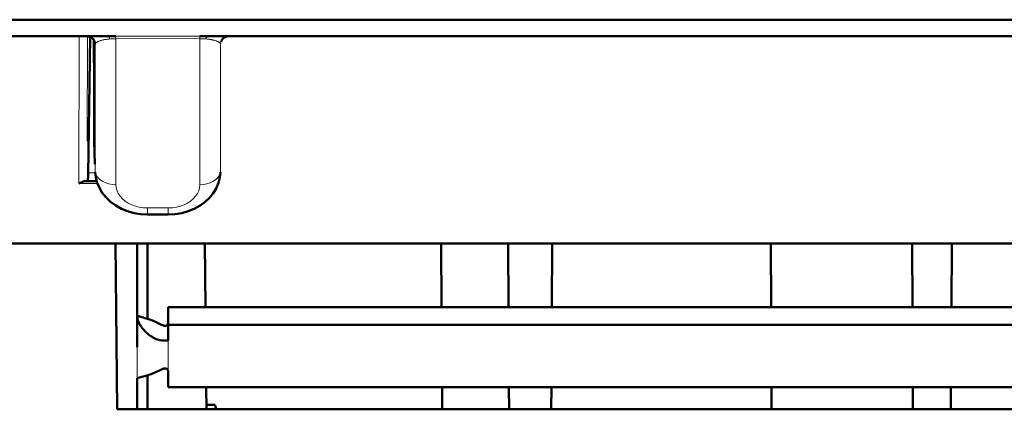
# Model space of a CAD drawing. Units: centimetres. Extents: x -56 to 55, y -40 to 39.
# Drawn here: x -27 to -22, y 32 to 34 of the extents above; entities that cross this region are included whole.
import ezdxf

# ---------------------------------------------------------------- set-up
doc = ezdxf.new("R2010")
doc.units = ezdxf.units.CM
doc.header["$MEASUREMENT"] = 0
doc.layers.add('Livello 1', color=7, linetype='Continuous')

msp = doc.modelspace()

# ---------------------------------------------------------------- linework, layer by layer
at = {"layer": 'Livello 1', "color": 250, "lineweight": 50}
for points in [[(-6.37124, 33.60278), (-6.37124, 33.60278), (-27.93658, 33.60278), (-27.93658, 33.60278)], [(-26.68967, 33.52383), (-26.68967, 33.52383), (-27.93658, 33.52381), (-27.93658, 33.52381)], [(-26.23696, 33.52395), (-26.23696, 33.52395), (-26.25133, 33.524), (-26.25133, 33.524)], [(-26.21105, 33.52381), (-26.21105, 33.52381), (-26.23696, 33.52395), (-26.23696, 33.52395)], [(-20.99202, 33.52382), (-20.99202, 33.52382), (-26.21732, 33.52381), (-26.21732, 33.52381)], [(-26.76219, 33.02226), (-26.76219, 33.02226), (-26.76219, 33.36782), (-26.76219, 33.36782)], [(-26.76219, 33.02226), (-26.76219, 33.02226), (-26.76201, 33.01677), (-26.76201, 33.01677)], [(-26.76209, 33.01694), (-26.76209, 33.01694), (-26.7578, 32.90532), (-26.7578, 32.90532)], [(-26.80652, 32.82381), (-26.80652, 32.82381), (-26.75391, 32.82381), (-26.75391, 32.82381)], [(-26.79238, 32.82434), (-26.79238, 32.82434), (-26.79271, 32.82381), (-26.79271, 32.82381)], [(-26.75391, 32.82383), (-26.75112, 32.82383), (-26.74834, 32.82406), (-26.74559, 32.82453)], [(-26.74692, 32.81649), (-26.74692, 32.81649), (-26.73644, 32.79137), (-26.73644, 32.79137)], [(-26.73644, 32.79137), (-26.73644, 32.79137), (-26.72205, 32.76723), (-26.72205, 32.76723)], [(-26.40391, 32.66326), (-26.40391, 32.66326), (-26.50391, 32.66326), (-26.50391, 32.66326)], [(-31.77502, 32.52381), (-31.77502, 32.52381), (-2.53282, 32.52381), (-2.53282, 32.52381)], [(-26.65773, 32.52381), (-26.65773, 32.52381), (-26.65075, 31.72382), (-26.65075, 31.72382)], [(-26.55391, 32.02382), (-26.55391, 32.02382), (-26.55391, 32.52382), (-26.55391, 32.52382)], [(-26.50391, 32.15994), (-26.50391, 32.15994), (-26.50391, 32.52382), (-26.50391, 32.52382)], [(-26.22683, 32.52381), (-26.22683, 32.52381), (-26.2241, 32.21668), (-26.2241, 32.21668)], [(-25.08621, 32.52381), (-25.08621, 32.52381), (-25.0846, 32.21668), (-25.0846, 32.21668)], [(-24.76284, 32.52381), (-24.76284, 32.52381), (-24.76134, 32.21668), (-24.76134, 32.21668)], [(-24.55277, 32.21668), (-24.55277, 32.21668), (-24.55116, 32.52381), (-24.55116, 32.52381)], [(-23.49628, 32.52381), (-23.49628, 32.52381), (-23.49467, 32.21668), (-23.49467, 32.21668)], [(-22.81377, 32.52381), (-22.81377, 32.52381), (-22.81239, 32.21668), (-22.81239, 32.21668)], [(-22.62431, 32.21668), (-22.62431, 32.21668), (-22.6227, 32.52381), (-22.6227, 32.52381)], [(-26.40391, 32.05595), (-26.40391, 32.05595), (-26.40391, 32.21668), (-26.40391, 32.21668)], [(-26.40391, 32.21668), (-26.40391, 32.21668), (-17.50391, 32.21668), (-17.50391, 32.21668)], [(-26.4458, 32.13598), (-26.4458, 32.13598), (-26.45671, 32.14141), (-26.45671, 32.14141)], [(-26.42785, 32.12834), (-26.42785, 32.12834), (-26.43058, 32.12923), (-26.43058, 32.12923)], [(-26.40391, 32.13095), (-26.40391, 32.13095), (-17.50391, 32.13095), (-17.50391, 32.13095)], [(-26.50391, 31.72382), (-26.50391, 31.72382), (-26.50391, 31.8877), (-26.50391, 31.8877)], [(-26.42785, 31.9193), (-26.42785, 31.9193), (-26.43058, 31.9184), (-26.43058, 31.9184)], [(-26.40819, 31.91705), (-26.40819, 31.91705), (-26.40824, 31.91712), (-26.40824, 31.91712)], [(-26.40391, 31.83095), (-26.40391, 31.83095), (-26.40391, 31.90595), (-26.40391, 31.90595)], [(-26.52534, 31.88154), (-26.52534, 31.88154), (-26.55391, 31.87382), (-26.55391, 31.87382)], [(-26.55391, 31.87382), (-26.55391, 31.87382), (-26.55391, 31.72382), (-26.55391, 31.72382)], [(-17.50391, 31.83095), (-17.50391, 31.83095), (-26.40391, 31.83095), (-26.40391, 31.83095)], [(-26.22068, 31.83095), (-26.22068, 31.83095), (-26.21973, 31.72382), (-26.21973, 31.72382)], [(-25.08258, 31.83095), (-25.08258, 31.83095), (-25.08202, 31.72382), (-25.08202, 31.72382)], [(-24.75947, 31.83095), (-24.75947, 31.83095), (-24.75894, 31.72382), (-24.75894, 31.72382)], [(-24.55535, 31.72382), (-24.55535, 31.72382), (-24.55479, 31.83095), (-24.55479, 31.83095)], [(-23.49265, 31.83095), (-23.49265, 31.83095), (-23.49209, 31.72382), (-23.49209, 31.72382)], [(-22.81066, 31.83095), (-22.81066, 31.83095), (-22.81018, 31.72382), (-22.81018, 31.72382)], [(-22.62689, 31.72382), (-22.62689, 31.72382), (-22.62633, 31.83095), (-22.62633, 31.83095)], [(-26.21993, 31.74592), (-26.21993, 31.74592), (-26.17874, 31.74592), (-26.17874, 31.74592)], [(-26.65075, 31.72382), (-26.65075, 31.72382), (-18.24093, 31.72382), (-18.24093, 31.72382)]]:
    msp.add_open_spline(points, degree=3, dxfattribs=at)
at = {"layer": 'Livello 1', "color": 250, "lineweight": 13}
for points in [[(-26.83391, 33.52387), (-26.83391, 33.52387), (-26.83483, 32.8121), (-26.83483, 32.8121)], [(-26.79389, 33.52381), (-26.79389, 33.52381), (-26.79454, 33.01697), (-26.79454, 33.01697)], [(-26.25133, 33.51134), (-26.25133, 33.51134), (-26.65944, 33.51133), (-26.65944, 33.51133)], [(-26.6565, 33.524), (-26.6565, 33.524), (-26.6565, 32.80666), (-26.6565, 32.80666)], [(-26.25133, 33.524), (-26.25133, 33.524), (-26.6565, 33.524), (-26.6565, 33.524)], [(-26.25133, 32.80666), (-26.25133, 32.80666), (-26.25133, 33.52399), (-26.25133, 33.52399)], [(-26.75614, 33.48614), (-26.75614, 33.48614), (-26.75646, 33.48453), (-26.75646, 33.48453)], [(-26.75646, 33.48453), (-26.75646, 33.48453), (-26.75646, 32.87307), (-26.75646, 32.87307)], [(-26.15136, 32.87307), (-26.15136, 32.87307), (-26.15136, 33.48453), (-26.15136, 33.48453)], [(-26.7577, 32.90532), (-26.7577, 32.90532), (-26.76219, 33.02226), (-26.76219, 33.02226)], [(-26.79055, 32.8641), (-26.79055, 32.8641), (-26.7526, 32.8641), (-26.7526, 32.8641)], [(-26.75646, 32.87307), (-26.75646, 32.87307), (-26.75636, 32.86789), (-26.75636, 32.86789)], [(-26.15146, 32.86789), (-26.15146, 32.86789), (-26.15136, 32.87307), (-26.15136, 32.87307)], [(-26.83483, 32.8121), (-26.83483, 32.8121), (-26.75391, 32.8121), (-26.75391, 32.8121)], [(-26.50391, 32.66326), (-26.50391, 32.66326), (-26.50391, 32.69506), (-26.50391, 32.69506)], [(-26.50391, 32.69506), (-26.50391, 32.69506), (-26.40391, 32.69506), (-26.40391, 32.69506)], [(-26.40391, 32.66326), (-26.40391, 32.66326), (-26.40391, 32.69506), (-26.40391, 32.69506)], [(-26.40391, 31.90595), (-26.40391, 31.90595), (-26.40391, 32.05595), (-26.40391, 32.05595)], [(-26.55391, 31.87382), (-26.55391, 31.87382), (-26.55391, 32.02382), (-26.55391, 32.02382)]]:
    msp.add_open_spline(points, degree=3, dxfattribs=at)
at = {"layer": 'Livello 1', "color": 250, "lineweight": 50}
for points, knots in [([(-26.75761, 33.48532), (-26.75761, 33.48532), (-26.75802, 33.49055), (-26.75802, 33.49055), (-26.75802, 33.49055), (-26.75802, 33.49055), (-26.75932, 33.49634), (-26.75932, 33.49634), (-26.75932, 33.49634), (-26.75932, 33.49634), (-26.76159, 33.50189), (-26.76159, 33.50189), (-26.76159, 33.50189), (-26.76159, 33.50189), (-26.76487, 33.50742), (-26.76487, 33.50742), (-26.76487, 33.50742), (-26.76487, 33.50742), (-26.76919, 33.5127), (-26.76919, 33.5127), (-26.76919, 33.5127), (-26.76919, 33.5127), (-26.77472, 33.51704), (-26.77472, 33.51704), (-26.77472, 33.51704), (-26.77472, 33.51704), (-26.78154, 33.52025), (-26.78154, 33.52025), (-26.78154, 33.52025), (-26.78154, 33.52025), (-26.78949, 33.52251), (-26.78949, 33.52251), (-26.78949, 33.52251), (-26.78949, 33.52251), (-26.79831, 33.52381), (-26.79831, 33.52381)], [0, 0, 0, 0, 0.1, 0.1, 0.1, 0.1, 0.2, 0.2, 0.2, 0.2, 0.3, 0.3, 0.3, 0.3, 0.4, 0.4, 0.4, 0.4, 0.5, 0.5, 0.5, 0.5, 0.6, 0.6, 0.6, 0.6, 0.7, 0.7, 0.7, 0.7, 0.8, 0.8, 0.8, 0.8, 1, 1, 1, 1]), ([(-26.78052, 33.51978), (-26.78052, 33.51978), (-26.7907, 32.85576), (-26.7907, 32.85576), (-26.7907, 32.85576), (-26.7907, 32.85576), (-26.79087, 32.84838), (-26.79087, 32.84838), (-26.79087, 32.84838), (-26.79087, 32.84838), (-26.79106, 32.84195), (-26.79106, 32.84195), (-26.79106, 32.84195), (-26.79106, 32.84195), (-26.79128, 32.83646), (-26.79128, 32.83646), (-26.79128, 32.83646), (-26.79128, 32.83646), (-26.79152, 32.83192), (-26.79152, 32.83192), (-26.79152, 32.83192), (-26.79152, 32.83192), (-26.79179, 32.82839), (-26.79179, 32.82839), (-26.79179, 32.82839), (-26.79179, 32.82839), (-26.79207, 32.82586), (-26.79207, 32.82586), (-26.79207, 32.82586), (-26.79207, 32.82586), (-26.79238, 32.82434), (-26.79238, 32.82434)], [0, 0, 0, 0, 0.1111111, 0.1111111, 0.1111111, 0.1111111, 0.2222222, 0.2222222, 0.2222222, 0.2222222, 0.3333333, 0.3333333, 0.3333333, 0.3333333, 0.4444444, 0.4444444, 0.4444444, 0.4444444, 0.5555556, 0.5555556, 0.5555556, 0.5555556, 0.6666667, 0.6666667, 0.6666667, 0.6666667, 0.7777778, 0.7777778, 0.7777778, 0.7777778, 1, 1, 1, 1]), ([(-26.76219, 33.36782), (-26.76219, 33.36782), (-26.76226, 33.41845), (-26.76226, 33.41845), (-26.76226, 33.41845), (-26.76226, 33.41845), (-26.76248, 33.47168), (-26.76248, 33.47168), (-26.76248, 33.47168), (-26.76248, 33.47168), (-26.76268, 33.50372), (-26.76268, 33.50372)], [0, 0, 0, 0, 0.25, 0.25, 0.25, 0.25, 0.5, 0.5, 0.5, 0.5, 1, 1, 1, 1]), ([(-26.6565, 33.524), (-26.6565, 33.524), (-26.66061, 33.524), (-26.66061, 33.524), (-26.66061, 33.524), (-26.66061, 33.524), (-26.68967, 33.52383), (-26.68967, 33.52383)], [0, 0, 0, 0, 0.3333333, 0.3333333, 0.3333333, 0.3333333, 1, 1, 1, 1]), ([(-26.14864, 33.49548), (-26.14864, 33.49548), (-26.14846, 33.49625), (-26.14846, 33.49625), (-26.14846, 33.49625), (-26.14846, 33.49625), (-26.14615, 33.50205), (-26.14615, 33.50205), (-26.14615, 33.50205), (-26.14615, 33.50205), (-26.14288, 33.5075), (-26.14288, 33.5075), (-26.14288, 33.5075), (-26.14288, 33.5075), (-26.13863, 33.5125), (-26.13863, 33.5125), (-26.13863, 33.5125), (-26.13863, 33.5125), (-26.13326, 33.51694), (-26.13326, 33.51694), (-26.13326, 33.51694), (-26.13326, 33.51694), (-26.12673, 33.52055), (-26.12673, 33.52055), (-26.12673, 33.52055), (-26.12673, 33.52055), (-26.11923, 33.52295), (-26.11923, 33.52295)], [0, 0, 0, 0, 0.125, 0.125, 0.125, 0.125, 0.25, 0.25, 0.25, 0.25, 0.375, 0.375, 0.375, 0.375, 0.5, 0.5, 0.5, 0.5, 0.625, 0.625, 0.625, 0.625, 0.75, 0.75, 0.75, 0.75, 1, 1, 1, 1]), ([(-26.75636, 32.86789), (-26.75636, 32.86789), (-26.75353, 32.84216), (-26.75353, 32.84216), (-26.75353, 32.84216), (-26.75353, 32.84216), (-26.74692, 32.81649), (-26.74692, 32.81649)], [0, 0, 0, 0, 0.3333333, 0.3333333, 0.3333333, 0.3333333, 1, 1, 1, 1]), ([(-26.15146, 32.86789), (-26.15146, 32.86789), (-26.15429, 32.84216), (-26.15429, 32.84216), (-26.15429, 32.84216), (-26.15429, 32.84216), (-26.1609, 32.81649), (-26.1609, 32.81649), (-26.1609, 32.81649), (-26.1609, 32.81649), (-26.17138, 32.79137), (-26.17138, 32.79137), (-26.17138, 32.79137), (-26.17138, 32.79137), (-26.18577, 32.76723), (-26.18577, 32.76723)], [0, 0, 0, 0, 0.2, 0.2, 0.2, 0.2, 0.4, 0.4, 0.4, 0.4, 0.6, 0.6, 0.6, 0.6, 1, 1, 1, 1]), ([(-26.81845, 32.8212), (-26.81845, 32.8212), (-26.82165, 32.81984), (-26.82165, 32.81984), (-26.82165, 32.81984), (-26.82165, 32.81984), (-26.82491, 32.81823), (-26.82491, 32.81823), (-26.82491, 32.81823), (-26.82491, 32.81823), (-26.82821, 32.81642), (-26.82821, 32.81642), (-26.82821, 32.81642), (-26.82821, 32.81642), (-26.83153, 32.81437), (-26.83153, 32.81437), (-26.83153, 32.81437), (-26.83153, 32.81437), (-26.83483, 32.8121), (-26.83483, 32.8121)], [0, 0, 0, 0, 0.1666667, 0.1666667, 0.1666667, 0.1666667, 0.3333333, 0.3333333, 0.3333333, 0.3333333, 0.5, 0.5, 0.5, 0.5, 0.6666667, 0.6666667, 0.6666667, 0.6666667, 1, 1, 1, 1]), ([(-26.81225, 32.82309), (-26.81225, 32.82309), (-26.81531, 32.8223), (-26.81531, 32.8223), (-26.81531, 32.8223), (-26.81531, 32.8223), (-26.81845, 32.8212), (-26.81845, 32.8212)], [0, 0, 0, 0, 0.3333333, 0.3333333, 0.3333333, 0.3333333, 1, 1, 1, 1]), ([(-26.80652, 32.82381), (-26.80652, 32.82381), (-26.8093, 32.8236), (-26.8093, 32.8236), (-26.8093, 32.8236), (-26.8093, 32.8236), (-26.81225, 32.82309), (-26.81225, 32.82309)], [0, 0, 0, 0, 0.3333333, 0.3333333, 0.3333333, 0.3333333, 1, 1, 1, 1]), ([(-26.72205, 32.76723), (-26.72205, 32.76723), (-26.7039, 32.74464), (-26.7039, 32.74464), (-26.7039, 32.74464), (-26.7039, 32.74464), (-26.68234, 32.7242), (-26.68234, 32.7242), (-26.68234, 32.7242), (-26.68234, 32.7242), (-26.65747, 32.70612), (-26.65747, 32.70612), (-26.65747, 32.70612), (-26.65747, 32.70612), (-26.62968, 32.69082), (-26.62968, 32.69082)], [0, 0, 0, 0, 0.2, 0.2, 0.2, 0.2, 0.4, 0.4, 0.4, 0.4, 0.6, 0.6, 0.6, 0.6, 1, 1, 1, 1]), ([(-26.18577, 32.76723), (-26.18577, 32.76723), (-26.20392, 32.74464), (-26.20392, 32.74464), (-26.20392, 32.74464), (-26.20392, 32.74464), (-26.22548, 32.7242), (-26.22548, 32.7242), (-26.22548, 32.7242), (-26.22548, 32.7242), (-26.25035, 32.70612), (-26.25035, 32.70612), (-26.25035, 32.70612), (-26.25035, 32.70612), (-26.27814, 32.69082), (-26.27814, 32.69082)], [0, 0, 0, 0, 0.2, 0.2, 0.2, 0.2, 0.4, 0.4, 0.4, 0.4, 0.6, 0.6, 0.6, 0.6, 1, 1, 1, 1]), ([(-26.62968, 32.69082), (-26.62968, 32.69082), (-26.59997, 32.67883), (-26.59997, 32.67883), (-26.59997, 32.67883), (-26.59997, 32.67883), (-26.56898, 32.67025), (-26.56898, 32.67025)], [0, 0, 0, 0, 0.3333333, 0.3333333, 0.3333333, 0.3333333, 1, 1, 1, 1]), ([(-26.56898, 32.67025), (-26.56898, 32.67025), (-26.53685, 32.66503), (-26.53685, 32.66503), (-26.53685, 32.66503), (-26.53685, 32.66503), (-26.50391, 32.66326), (-26.50391, 32.66326)], [0, 0, 0, 0, 0.3333333, 0.3333333, 0.3333333, 0.3333333, 1, 1, 1, 1]), ([(-26.33884, 32.67025), (-26.33884, 32.67025), (-26.37097, 32.66503), (-26.37097, 32.66503), (-26.37097, 32.66503), (-26.37097, 32.66503), (-26.40391, 32.66326), (-26.40391, 32.66326)], [0, 0, 0, 0, 0.3333333, 0.3333333, 0.3333333, 0.3333333, 1, 1, 1, 1]), ([(-26.27814, 32.69082), (-26.27814, 32.69082), (-26.30786, 32.67883), (-26.30786, 32.67883), (-26.30786, 32.67883), (-26.30786, 32.67883), (-26.33884, 32.67025), (-26.33884, 32.67025)], [0, 0, 0, 0, 0.3333333, 0.3333333, 0.3333333, 0.3333333, 1, 1, 1, 1]), ([(-26.45671, 32.14141), (-26.45671, 32.14141), (-26.46079, 32.14338), (-26.46079, 32.14338), (-26.46079, 32.14338), (-26.46079, 32.14338), (-26.46517, 32.14544), (-26.46517, 32.14544), (-26.46517, 32.14544), (-26.46517, 32.14544), (-26.4699, 32.14757), (-26.4699, 32.14757), (-26.4699, 32.14757), (-26.4699, 32.14757), (-26.47502, 32.14976), (-26.47502, 32.14976), (-26.47502, 32.14976), (-26.47502, 32.14976), (-26.48059, 32.15199), (-26.48059, 32.15199), (-26.48059, 32.15199), (-26.48059, 32.15199), (-26.48665, 32.15424), (-26.48665, 32.15424), (-26.48665, 32.15424), (-26.48665, 32.15424), (-26.49325, 32.15654), (-26.49325, 32.15654), (-26.49325, 32.15654), (-26.49325, 32.15654), (-26.50042, 32.15888), (-26.50042, 32.15888), (-26.50042, 32.15888), (-26.50042, 32.15888), (-26.50817, 32.16124), (-26.50817, 32.16124), (-26.50817, 32.16124), (-26.50817, 32.16124), (-26.5165, 32.16365), (-26.5165, 32.16365), (-26.5165, 32.16365), (-26.5165, 32.16365), (-26.52534, 32.1661), (-26.52534, 32.1661), (-26.52534, 32.1661), (-26.52534, 32.1661), (-26.55391, 32.17382), (-26.55391, 32.17382)], [0, 0, 0, 0, 0.0769231, 0.0769231, 0.0769231, 0.0769231, 0.1538462, 0.1538462, 0.1538462, 0.1538462, 0.2307692, 0.2307692, 0.2307692, 0.2307692, 0.3076923, 0.3076923, 0.3076923, 0.3076923, 0.3846154, 0.3846154, 0.3846154, 0.3846154, 0.4615385, 0.4615385, 0.4615385, 0.4615385, 0.5384615, 0.5384615, 0.5384615, 0.5384615, 0.6153846, 0.6153846, 0.6153846, 0.6153846, 0.6923077, 0.6923077, 0.6923077, 0.6923077, 0.7692308, 0.7692308, 0.7692308, 0.7692308, 0.8461538, 0.8461538, 0.8461538, 0.8461538, 1, 1, 1, 1]), ([(-26.42503, 32.05494), (-26.42503, 32.05494), (-26.43505, 32.0558), (-26.43505, 32.0558), (-26.43505, 32.0558), (-26.43505, 32.0558), (-26.44453, 32.05744), (-26.44453, 32.05744), (-26.44453, 32.05744), (-26.44453, 32.05744), (-26.45337, 32.05972), (-26.45337, 32.05972), (-26.45337, 32.05972), (-26.45337, 32.05972), (-26.46151, 32.06249), (-26.46151, 32.06249), (-26.46151, 32.06249), (-26.46151, 32.06249), (-26.46895, 32.06563), (-26.46895, 32.06563), (-26.46895, 32.06563), (-26.46895, 32.06563), (-26.47573, 32.06899), (-26.47573, 32.06899), (-26.47573, 32.06899), (-26.47573, 32.06899), (-26.48191, 32.07251), (-26.48191, 32.07251), (-26.48191, 32.07251), (-26.48191, 32.07251), (-26.48754, 32.07608), (-26.48754, 32.07608), (-26.48754, 32.07608), (-26.48754, 32.07608), (-26.49269, 32.0797), (-26.49269, 32.0797), (-26.49269, 32.0797), (-26.49269, 32.0797), (-26.49745, 32.08334), (-26.49745, 32.08334), (-26.49745, 32.08334), (-26.49745, 32.08334), (-26.50184, 32.08696), (-26.50184, 32.08696), (-26.50184, 32.08696), (-26.50184, 32.08696), (-26.50595, 32.09056), (-26.50595, 32.09056), (-26.50595, 32.09056), (-26.50595, 32.09056), (-26.50982, 32.09414), (-26.50982, 32.09414), (-26.50982, 32.09414), (-26.50982, 32.09414), (-26.51349, 32.09773), (-26.51349, 32.09773), (-26.51349, 32.09773), (-26.51349, 32.09773), (-26.51697, 32.10132), (-26.51697, 32.10132), (-26.51697, 32.10132), (-26.51697, 32.10132), (-26.52031, 32.10491), (-26.52031, 32.10491), (-26.52031, 32.10491), (-26.52031, 32.10491), (-26.52352, 32.10852), (-26.52352, 32.10852), (-26.52352, 32.10852), (-26.52352, 32.10852), (-26.52661, 32.11213), (-26.52661, 32.11213), (-26.52661, 32.11213), (-26.52661, 32.11213), (-26.52957, 32.11577), (-26.52957, 32.11577), (-26.52957, 32.11577), (-26.52957, 32.11577), (-26.5324, 32.11941), (-26.5324, 32.11941), (-26.5324, 32.11941), (-26.5324, 32.11941), (-26.53511, 32.12307), (-26.53511, 32.12307), (-26.53511, 32.12307), (-26.53511, 32.12307), (-26.53769, 32.12676), (-26.53769, 32.12676), (-26.53769, 32.12676), (-26.53769, 32.12676), (-26.54012, 32.13045), (-26.54012, 32.13045), (-26.54012, 32.13045), (-26.54012, 32.13045), (-26.54238, 32.13414), (-26.54238, 32.13414), (-26.54238, 32.13414), (-26.54238, 32.13414), (-26.54449, 32.13791), (-26.54449, 32.13791), (-26.54449, 32.13791), (-26.54449, 32.13791), (-26.54642, 32.14176), (-26.54642, 32.14176), (-26.54642, 32.14176), (-26.54642, 32.14176), (-26.54813, 32.14567), (-26.54813, 32.14567), (-26.54813, 32.14567), (-26.54813, 32.14567), (-26.54959, 32.14969), (-26.54959, 32.14969), (-26.54959, 32.14969), (-26.54959, 32.14969), (-26.55076, 32.15379), (-26.55076, 32.15379), (-26.55076, 32.15379), (-26.55076, 32.15379), (-26.55163, 32.15794), (-26.55163, 32.15794), (-26.55163, 32.15794), (-26.55163, 32.15794), (-26.55222, 32.1621), (-26.55222, 32.1621), (-26.55222, 32.1621), (-26.55222, 32.1621), (-26.55265, 32.1662), (-26.55265, 32.1662), (-26.55265, 32.1662), (-26.55265, 32.1662), (-26.55311, 32.17014), (-26.55311, 32.17014), (-26.55311, 32.17014), (-26.55311, 32.17014), (-26.55391, 32.17382), (-26.55391, 32.17382)], [0, 0, 0, 0, 0.0285714, 0.0285714, 0.0285714, 0.0285714, 0.0571429, 0.0571429, 0.0571429, 0.0571429, 0.0857143, 0.0857143, 0.0857143, 0.0857143, 0.1142857, 0.1142857, 0.1142857, 0.1142857, 0.1428571, 0.1428571, 0.1428571, 0.1428571, 0.1714286, 0.1714286, 0.1714286, 0.1714286, 0.2, 0.2, 0.2, 0.2, 0.2285714, 0.2285714, 0.2285714, 0.2285714, 0.2571429, 0.2571429, 0.2571429, 0.2571429, 0.2857143, 0.2857143, 0.2857143, 0.2857143, 0.3142857, 0.3142857, 0.3142857, 0.3142857, 0.3428571, 0.3428571, 0.3428571, 0.3428571, 0.3714286, 0.3714286, 0.3714286, 0.3714286, 0.4, 0.4, 0.4, 0.4, 0.4285714, 0.4285714, 0.4285714, 0.4285714, 0.4571429, 0.4571429, 0.4571429, 0.4571429, 0.4857143, 0.4857143, 0.4857143, 0.4857143, 0.5142857, 0.5142857, 0.5142857, 0.5142857, 0.5428571, 0.5428571, 0.5428571, 0.5428571, 0.5714286, 0.5714286, 0.5714286, 0.5714286, 0.6, 0.6, 0.6, 0.6, 0.6285714, 0.6285714, 0.6285714, 0.6285714, 0.6571429, 0.6571429, 0.6571429, 0.6571429, 0.6857143, 0.6857143, 0.6857143, 0.6857143, 0.7142857, 0.7142857, 0.7142857, 0.7142857, 0.7428571, 0.7428571, 0.7428571, 0.7428571, 0.7714286, 0.7714286, 0.7714286, 0.7714286, 0.8, 0.8, 0.8, 0.8, 0.8285714, 0.8285714, 0.8285714, 0.8285714, 0.8571429, 0.8571429, 0.8571429, 0.8571429, 0.8857143, 0.8857143, 0.8857143, 0.8857143, 0.9142857, 0.9142857, 0.9142857, 0.9142857, 0.9428571, 0.9428571, 0.9428571, 0.9428571, 1, 1, 1, 1]), ([(-26.43058, 32.12923), (-26.43058, 32.12923), (-26.4334, 32.1303), (-26.4334, 32.1303), (-26.4334, 32.1303), (-26.4334, 32.1303), (-26.43634, 32.13152), (-26.43634, 32.13152), (-26.43634, 32.13152), (-26.43634, 32.13152), (-26.43937, 32.13288), (-26.43937, 32.13288), (-26.43937, 32.13288), (-26.43937, 32.13288), (-26.44252, 32.13438), (-26.44252, 32.13438), (-26.44252, 32.13438), (-26.44252, 32.13438), (-26.4458, 32.13598), (-26.4458, 32.13598)], [0, 0, 0, 0, 0.1666667, 0.1666667, 0.1666667, 0.1666667, 0.3333333, 0.3333333, 0.3333333, 0.3333333, 0.5, 0.5, 0.5, 0.5, 0.6666667, 0.6666667, 0.6666667, 0.6666667, 1, 1, 1, 1]), ([(-26.40815, 32.13063), (-26.40815, 32.13063), (-26.40893, 32.12983), (-26.40893, 32.12983), (-26.40893, 32.12983), (-26.40893, 32.12983), (-26.4104, 32.1287), (-26.4104, 32.1287), (-26.4104, 32.1287), (-26.4104, 32.1287), (-26.41207, 32.12783), (-26.41207, 32.12783), (-26.41207, 32.12783), (-26.41207, 32.12783), (-26.41392, 32.12722), (-26.41392, 32.12722), (-26.41392, 32.12722), (-26.41392, 32.12722), (-26.41591, 32.12685), (-26.41591, 32.12685), (-26.41591, 32.12685), (-26.41591, 32.12685), (-26.41805, 32.12672), (-26.41805, 32.12672), (-26.41805, 32.12672), (-26.41805, 32.12672), (-26.42033, 32.1268), (-26.42033, 32.1268), (-26.42033, 32.1268), (-26.42033, 32.1268), (-26.42273, 32.1271), (-26.42273, 32.1271), (-26.42273, 32.1271), (-26.42273, 32.1271), (-26.42524, 32.12762), (-26.42524, 32.12762), (-26.42524, 32.12762), (-26.42524, 32.12762), (-26.42785, 32.12834), (-26.42785, 32.12834)], [0, 0, 0, 0, 0.0909091, 0.0909091, 0.0909091, 0.0909091, 0.1818182, 0.1818182, 0.1818182, 0.1818182, 0.2727273, 0.2727273, 0.2727273, 0.2727273, 0.3636364, 0.3636364, 0.3636364, 0.3636364, 0.4545455, 0.4545455, 0.4545455, 0.4545455, 0.5454545, 0.5454545, 0.5454545, 0.5454545, 0.6363636, 0.6363636, 0.6363636, 0.6363636, 0.7272727, 0.7272727, 0.7272727, 0.7272727, 0.8181818, 0.8181818, 0.8181818, 0.8181818, 1, 1, 1, 1]), ([(-26.40501, 32.13873), (-26.40501, 32.13873), (-26.40566, 32.13625), (-26.40566, 32.13625), (-26.40566, 32.13625), (-26.40566, 32.13625), (-26.40634, 32.13427), (-26.40634, 32.13427), (-26.40634, 32.13427), (-26.40634, 32.13427), (-26.407, 32.13272), (-26.407, 32.13272), (-26.407, 32.13272), (-26.407, 32.13272), (-26.40757, 32.13158), (-26.40757, 32.13158), (-26.40757, 32.13158), (-26.40757, 32.13158), (-26.40798, 32.13089), (-26.40798, 32.13089), (-26.40798, 32.13089), (-26.40798, 32.13089), (-26.40804, 32.13081), (-26.40804, 32.13081)], [0, 0, 0, 0, 0.1428571, 0.1428571, 0.1428571, 0.1428571, 0.2857143, 0.2857143, 0.2857143, 0.2857143, 0.4285714, 0.4285714, 0.4285714, 0.4285714, 0.5714286, 0.5714286, 0.5714286, 0.5714286, 0.7142857, 0.7142857, 0.7142857, 0.7142857, 1, 1, 1, 1]), ([(-26.40391, 32.05595), (-26.40391, 32.05595), (-26.4146, 32.05497), (-26.4146, 32.05497), (-26.4146, 32.05497), (-26.4146, 32.05497), (-26.42503, 32.05494), (-26.42503, 32.05494)], [0, 0, 0, 0, 0.3333333, 0.3333333, 0.3333333, 0.3333333, 1, 1, 1, 1]), ([(-26.4458, 31.91165), (-26.4458, 31.91165), (-26.45671, 31.90623), (-26.45671, 31.90623), (-26.45671, 31.90623), (-26.45671, 31.90623), (-26.46079, 31.90425), (-26.46079, 31.90425), (-26.46079, 31.90425), (-26.46079, 31.90425), (-26.46517, 31.90219), (-26.46517, 31.90219), (-26.46517, 31.90219), (-26.46517, 31.90219), (-26.4699, 31.90006), (-26.4699, 31.90006), (-26.4699, 31.90006), (-26.4699, 31.90006), (-26.47502, 31.89788), (-26.47502, 31.89788), (-26.47502, 31.89788), (-26.47502, 31.89788), (-26.48059, 31.89565), (-26.48059, 31.89565), (-26.48059, 31.89565), (-26.48059, 31.89565), (-26.48665, 31.89339), (-26.48665, 31.89339), (-26.48665, 31.89339), (-26.48665, 31.89339), (-26.49325, 31.89109), (-26.49325, 31.89109), (-26.49325, 31.89109), (-26.49325, 31.89109), (-26.50042, 31.88876), (-26.50042, 31.88876), (-26.50042, 31.88876), (-26.50042, 31.88876), (-26.50817, 31.88639), (-26.50817, 31.88639), (-26.50817, 31.88639), (-26.50817, 31.88639), (-26.5165, 31.88399), (-26.5165, 31.88399), (-26.5165, 31.88399), (-26.5165, 31.88399), (-26.52534, 31.88154), (-26.52534, 31.88154)], [0, 0, 0, 0, 0.0769231, 0.0769231, 0.0769231, 0.0769231, 0.1538462, 0.1538462, 0.1538462, 0.1538462, 0.2307692, 0.2307692, 0.2307692, 0.2307692, 0.3076923, 0.3076923, 0.3076923, 0.3076923, 0.3846154, 0.3846154, 0.3846154, 0.3846154, 0.4615385, 0.4615385, 0.4615385, 0.4615385, 0.5384615, 0.5384615, 0.5384615, 0.5384615, 0.6153846, 0.6153846, 0.6153846, 0.6153846, 0.6923077, 0.6923077, 0.6923077, 0.6923077, 0.7692308, 0.7692308, 0.7692308, 0.7692308, 0.8461538, 0.8461538, 0.8461538, 0.8461538, 1, 1, 1, 1]), ([(-26.43058, 31.9184), (-26.43058, 31.9184), (-26.4334, 31.91733), (-26.4334, 31.91733), (-26.4334, 31.91733), (-26.4334, 31.91733), (-26.43634, 31.91611), (-26.43634, 31.91611), (-26.43634, 31.91611), (-26.43634, 31.91611), (-26.43937, 31.91475), (-26.43937, 31.91475), (-26.43937, 31.91475), (-26.43937, 31.91475), (-26.44252, 31.91326), (-26.44252, 31.91326), (-26.44252, 31.91326), (-26.44252, 31.91326), (-26.4458, 31.91165), (-26.4458, 31.91165)], [0, 0, 0, 0, 0.1666667, 0.1666667, 0.1666667, 0.1666667, 0.3333333, 0.3333333, 0.3333333, 0.3333333, 0.5, 0.5, 0.5, 0.5, 0.6666667, 0.6666667, 0.6666667, 0.6666667, 1, 1, 1, 1]), ([(-26.40814, 31.917), (-26.40814, 31.917), (-26.40893, 31.91781), (-26.40893, 31.91781), (-26.40893, 31.91781), (-26.40893, 31.91781), (-26.4104, 31.91894), (-26.4104, 31.91894), (-26.4104, 31.91894), (-26.4104, 31.91894), (-26.41207, 31.91981), (-26.41207, 31.91981), (-26.41207, 31.91981), (-26.41207, 31.91981), (-26.41392, 31.92042), (-26.41392, 31.92042), (-26.41392, 31.92042), (-26.41392, 31.92042), (-26.41591, 31.92078), (-26.41591, 31.92078), (-26.41591, 31.92078), (-26.41591, 31.92078), (-26.41805, 31.92091), (-26.41805, 31.92091), (-26.41805, 31.92091), (-26.41805, 31.92091), (-26.42033, 31.92083), (-26.42033, 31.92083), (-26.42033, 31.92083), (-26.42033, 31.92083), (-26.42273, 31.92053), (-26.42273, 31.92053), (-26.42273, 31.92053), (-26.42273, 31.92053), (-26.42524, 31.92002), (-26.42524, 31.92002), (-26.42524, 31.92002), (-26.42524, 31.92002), (-26.42785, 31.9193), (-26.42785, 31.9193)], [0, 0, 0, 0, 0.0909091, 0.0909091, 0.0909091, 0.0909091, 0.1818182, 0.1818182, 0.1818182, 0.1818182, 0.2727273, 0.2727273, 0.2727273, 0.2727273, 0.3636364, 0.3636364, 0.3636364, 0.3636364, 0.4545455, 0.4545455, 0.4545455, 0.4545455, 0.5454545, 0.5454545, 0.5454545, 0.5454545, 0.6363636, 0.6363636, 0.6363636, 0.6363636, 0.7272727, 0.7272727, 0.7272727, 0.7272727, 0.8181818, 0.8181818, 0.8181818, 0.8181818, 1, 1, 1, 1]), ([(-26.40501, 31.90892), (-26.40501, 31.90892), (-26.40512, 31.90939), (-26.40512, 31.90939), (-26.40512, 31.90939), (-26.40512, 31.90939), (-26.4055, 31.91124), (-26.4055, 31.91124), (-26.4055, 31.91124), (-26.4055, 31.91124), (-26.406, 31.91309), (-26.406, 31.91309), (-26.406, 31.91309), (-26.406, 31.91309), (-26.40672, 31.91483), (-26.40672, 31.91483), (-26.40672, 31.91483), (-26.40672, 31.91483), (-26.40769, 31.91644), (-26.40769, 31.91644), (-26.40769, 31.91644), (-26.40769, 31.91644), (-26.40814, 31.917), (-26.40814, 31.917)], [0, 0, 0, 0, 0.1428571, 0.1428571, 0.1428571, 0.1428571, 0.2857143, 0.2857143, 0.2857143, 0.2857143, 0.4285714, 0.4285714, 0.4285714, 0.4285714, 0.5714286, 0.5714286, 0.5714286, 0.5714286, 0.7142857, 0.7142857, 0.7142857, 0.7142857, 1, 1, 1, 1]), ([(-26.40391, 31.90595), (-26.40391, 31.90595), (-26.40467, 31.90763), (-26.40467, 31.90763), (-26.40467, 31.90763), (-26.40467, 31.90763), (-26.40501, 31.90892), (-26.40501, 31.90892)], [0, 0, 0, 0, 0.3333333, 0.3333333, 0.3333333, 0.3333333, 1, 1, 1, 1]), ([(-26.17874, 31.74591), (-26.17874, 31.74591), (-26.1768, 31.74284), (-26.1768, 31.74284), (-26.1768, 31.74284), (-26.1768, 31.74284), (-26.17445, 31.73083), (-26.17445, 31.73083), (-26.17445, 31.73083), (-26.17445, 31.73083), (-26.17367, 31.72382), (-26.17367, 31.72382)], [0, 0, 0, 0, 0.25, 0.25, 0.25, 0.25, 0.5, 0.5, 0.5, 0.5, 1, 1, 1, 1])]:
    msp.add_open_spline(points, degree=3, knots=knots, dxfattribs=at)
at = {"layer": 'Livello 1', "color": 250, "lineweight": 13}
for points, knots in [([(-26.68526, 33.50995), (-26.68526, 33.50995), (-26.68952, 33.50958), (-26.68952, 33.50958), (-26.68952, 33.50958), (-26.68952, 33.50958), (-26.6938, 33.50914), (-26.6938, 33.50914), (-26.6938, 33.50914), (-26.6938, 33.50914), (-26.69808, 33.50863), (-26.69808, 33.50863), (-26.69808, 33.50863), (-26.69808, 33.50863), (-26.70236, 33.50805), (-26.70236, 33.50805), (-26.70236, 33.50805), (-26.70236, 33.50805), (-26.70662, 33.50742), (-26.70662, 33.50742), (-26.70662, 33.50742), (-26.70662, 33.50742), (-26.71083, 33.50672), (-26.71083, 33.50672), (-26.71083, 33.50672), (-26.71083, 33.50672), (-26.71498, 33.50594), (-26.71498, 33.50594), (-26.71498, 33.50594), (-26.71498, 33.50594), (-26.71905, 33.5051), (-26.71905, 33.5051), (-26.71905, 33.5051), (-26.71905, 33.5051), (-26.723, 33.50419), (-26.723, 33.50419), (-26.723, 33.50419), (-26.723, 33.50419), (-26.72682, 33.50321), (-26.72682, 33.50321), (-26.72682, 33.50321), (-26.72682, 33.50321), (-26.73048, 33.50216), (-26.73048, 33.50216), (-26.73048, 33.50216), (-26.73048, 33.50216), (-26.73395, 33.50108), (-26.73395, 33.50108), (-26.73395, 33.50108), (-26.73395, 33.50108), (-26.7372, 33.49992), (-26.7372, 33.49992), (-26.7372, 33.49992), (-26.7372, 33.49992), (-26.74024, 33.49872), (-26.74024, 33.49872), (-26.74024, 33.49872), (-26.74024, 33.49872), (-26.74305, 33.49748), (-26.74305, 33.49748), (-26.74305, 33.49748), (-26.74305, 33.49748), (-26.74561, 33.4962), (-26.74561, 33.4962), (-26.74561, 33.4962), (-26.74561, 33.4962), (-26.74792, 33.49487), (-26.74792, 33.49487)], [0, 0, 0, 0, 0.0555556, 0.0555556, 0.0555556, 0.0555556, 0.1111111, 0.1111111, 0.1111111, 0.1111111, 0.1666667, 0.1666667, 0.1666667, 0.1666667, 0.2222222, 0.2222222, 0.2222222, 0.2222222, 0.2777778, 0.2777778, 0.2777778, 0.2777778, 0.3333333, 0.3333333, 0.3333333, 0.3333333, 0.3888889, 0.3888889, 0.3888889, 0.3888889, 0.4444444, 0.4444444, 0.4444444, 0.4444444, 0.5, 0.5, 0.5, 0.5, 0.5555556, 0.5555556, 0.5555556, 0.5555556, 0.6111111, 0.6111111, 0.6111111, 0.6111111, 0.6666667, 0.6666667, 0.6666667, 0.6666667, 0.7222222, 0.7222222, 0.7222222, 0.7222222, 0.7777778, 0.7777778, 0.7777778, 0.7777778, 0.8333333, 0.8333333, 0.8333333, 0.8333333, 0.8888889, 0.8888889, 0.8888889, 0.8888889, 1, 1, 1, 1]), ([(-26.69677, 33.52381), (-26.69677, 33.52381), (-26.69532, 33.52363), (-26.69532, 33.52363), (-26.69532, 33.52363), (-26.69532, 33.52363), (-26.69389, 33.52309), (-26.69389, 33.52309), (-26.69389, 33.52309), (-26.69389, 33.52309), (-26.69248, 33.52219), (-26.69248, 33.52219), (-26.69248, 33.52219), (-26.69248, 33.52219), (-26.69111, 33.52094), (-26.69111, 33.52094), (-26.69111, 33.52094), (-26.69111, 33.52094), (-26.68979, 33.51934), (-26.68979, 33.51934), (-26.68979, 33.51934), (-26.68979, 33.51934), (-26.68854, 33.51743), (-26.68854, 33.51743), (-26.68854, 33.51743), (-26.68854, 33.51743), (-26.68736, 33.51522), (-26.68736, 33.51522), (-26.68736, 33.51522), (-26.68736, 33.51522), (-26.68626, 33.51271), (-26.68626, 33.51271), (-26.68626, 33.51271), (-26.68626, 33.51271), (-26.68526, 33.50995), (-26.68526, 33.50995)], [0, 0, 0, 0, 0.1, 0.1, 0.1, 0.1, 0.2, 0.2, 0.2, 0.2, 0.3, 0.3, 0.3, 0.3, 0.4, 0.4, 0.4, 0.4, 0.5, 0.5, 0.5, 0.5, 0.6, 0.6, 0.6, 0.6, 0.7, 0.7, 0.7, 0.7, 0.8, 0.8, 0.8, 0.8, 1, 1, 1, 1]), ([(-26.65944, 33.51133), (-26.65944, 33.51133), (-26.66245, 33.51128), (-26.66245, 33.51128), (-26.66245, 33.51128), (-26.66245, 33.51128), (-26.66554, 33.51119), (-26.66554, 33.51119), (-26.66554, 33.51119), (-26.66554, 33.51119), (-26.6687, 33.51106), (-26.6687, 33.51106), (-26.6687, 33.51106), (-26.6687, 33.51106), (-26.67193, 33.5109), (-26.67193, 33.5109), (-26.67193, 33.5109), (-26.67193, 33.5109), (-26.67521, 33.5107), (-26.67521, 33.5107), (-26.67521, 33.5107), (-26.67521, 33.5107), (-26.67853, 33.51047), (-26.67853, 33.51047), (-26.67853, 33.51047), (-26.67853, 33.51047), (-26.68188, 33.51021), (-26.68188, 33.51021), (-26.68188, 33.51021), (-26.68188, 33.51021), (-26.68526, 33.50995), (-26.68526, 33.50995)], [0, 0, 0, 0, 0.1111111, 0.1111111, 0.1111111, 0.1111111, 0.2222222, 0.2222222, 0.2222222, 0.2222222, 0.3333333, 0.3333333, 0.3333333, 0.3333333, 0.4444444, 0.4444444, 0.4444444, 0.4444444, 0.5555556, 0.5555556, 0.5555556, 0.5555556, 0.6666667, 0.6666667, 0.6666667, 0.6666667, 0.7777778, 0.7777778, 0.7777778, 0.7777778, 1, 1, 1, 1]), ([(-26.23462, 33.51082), (-26.23462, 33.51082), (-26.2378, 33.511), (-26.2378, 33.511), (-26.2378, 33.511), (-26.2378, 33.511), (-26.24106, 33.51114), (-26.24106, 33.51114), (-26.24106, 33.51114), (-26.24106, 33.51114), (-26.24441, 33.51124), (-26.24441, 33.51124), (-26.24441, 33.51124), (-26.24441, 33.51124), (-26.24783, 33.5113), (-26.24783, 33.5113), (-26.24783, 33.5113), (-26.24783, 33.5113), (-26.25133, 33.51134), (-26.25133, 33.51134)], [0, 0, 0, 0, 0.1666667, 0.1666667, 0.1666667, 0.1666667, 0.3333333, 0.3333333, 0.3333333, 0.3333333, 0.5, 0.5, 0.5, 0.5, 0.6666667, 0.6666667, 0.6666667, 0.6666667, 1, 1, 1, 1]), ([(-26.22256, 33.50995), (-26.22256, 33.50995), (-26.22547, 33.5102), (-26.22547, 33.5102), (-26.22547, 33.5102), (-26.22547, 33.5102), (-26.22846, 33.51042), (-26.22846, 33.51042), (-26.22846, 33.51042), (-26.22846, 33.51042), (-26.23462, 33.51082), (-26.23462, 33.51082)], [0, 0, 0, 0, 0.25, 0.25, 0.25, 0.25, 0.5, 0.5, 0.5, 0.5, 1, 1, 1, 1]), ([(-26.21105, 33.52381), (-26.21105, 33.52381), (-26.2125, 33.52363), (-26.2125, 33.52363), (-26.2125, 33.52363), (-26.2125, 33.52363), (-26.21393, 33.52309), (-26.21393, 33.52309), (-26.21393, 33.52309), (-26.21393, 33.52309), (-26.21534, 33.52219), (-26.21534, 33.52219), (-26.21534, 33.52219), (-26.21534, 33.52219), (-26.21671, 33.52094), (-26.21671, 33.52094), (-26.21671, 33.52094), (-26.21671, 33.52094), (-26.21803, 33.51934), (-26.21803, 33.51934), (-26.21803, 33.51934), (-26.21803, 33.51934), (-26.21929, 33.51743), (-26.21929, 33.51743), (-26.21929, 33.51743), (-26.21929, 33.51743), (-26.22047, 33.51522), (-26.22047, 33.51522), (-26.22047, 33.51522), (-26.22047, 33.51522), (-26.22156, 33.51271), (-26.22156, 33.51271), (-26.22156, 33.51271), (-26.22156, 33.51271), (-26.22256, 33.50995), (-26.22256, 33.50995)], [0, 0, 0, 0, 0.1, 0.1, 0.1, 0.1, 0.2, 0.2, 0.2, 0.2, 0.3, 0.3, 0.3, 0.3, 0.4, 0.4, 0.4, 0.4, 0.5, 0.5, 0.5, 0.5, 0.6, 0.6, 0.6, 0.6, 0.7, 0.7, 0.7, 0.7, 0.8, 0.8, 0.8, 0.8, 1, 1, 1, 1]), ([(-26.20689, 33.50827), (-26.20689, 33.50827), (-26.21044, 33.50872), (-26.21044, 33.50872), (-26.21044, 33.50872), (-26.21044, 33.50872), (-26.21425, 33.50912), (-26.21425, 33.50912), (-26.21425, 33.50912), (-26.21425, 33.50912), (-26.22256, 33.50995), (-26.22256, 33.50995)], [0, 0, 0, 0, 0.25, 0.25, 0.25, 0.25, 0.5, 0.5, 0.5, 0.5, 1, 1, 1, 1]), ([(-26.15136, 33.48453), (-26.15136, 33.48453), (-26.1516, 33.48584), (-26.1516, 33.48584), (-26.1516, 33.48584), (-26.1516, 33.48584), (-26.15205, 33.48711), (-26.15205, 33.48711), (-26.15205, 33.48711), (-26.15205, 33.48711), (-26.1527, 33.48832), (-26.1527, 33.48832), (-26.1527, 33.48832), (-26.1527, 33.48832), (-26.15353, 33.4895), (-26.15353, 33.4895), (-26.15353, 33.4895), (-26.15353, 33.4895), (-26.15452, 33.49065), (-26.15452, 33.49065), (-26.15452, 33.49065), (-26.15452, 33.49065), (-26.15566, 33.49176), (-26.15566, 33.49176), (-26.15566, 33.49176), (-26.15566, 33.49176), (-26.15694, 33.49283), (-26.15694, 33.49283), (-26.15694, 33.49283), (-26.15694, 33.49283), (-26.15834, 33.49385), (-26.15834, 33.49385), (-26.15834, 33.49385), (-26.15834, 33.49385), (-26.15986, 33.49484), (-26.15986, 33.49484), (-26.15986, 33.49484), (-26.15986, 33.49484), (-26.16148, 33.49579), (-26.16148, 33.49579), (-26.16148, 33.49579), (-26.16148, 33.49579), (-26.16319, 33.4967), (-26.16319, 33.4967), (-26.16319, 33.4967), (-26.16319, 33.4967), (-26.16498, 33.49758), (-26.16498, 33.49758), (-26.16498, 33.49758), (-26.16498, 33.49758), (-26.16685, 33.49842), (-26.16685, 33.49842), (-26.16685, 33.49842), (-26.16685, 33.49842), (-26.16879, 33.49922), (-26.16879, 33.49922), (-26.16879, 33.49922), (-26.16879, 33.49922), (-26.17079, 33.49999), (-26.17079, 33.49999), (-26.17079, 33.49999), (-26.17079, 33.49999), (-26.17286, 33.50073), (-26.17286, 33.50073), (-26.17286, 33.50073), (-26.17286, 33.50073), (-26.17498, 33.50144), (-26.17498, 33.50144), (-26.17498, 33.50144), (-26.17498, 33.50144), (-26.17716, 33.50212), (-26.17716, 33.50212), (-26.17716, 33.50212), (-26.17716, 33.50212), (-26.17941, 33.50277), (-26.17941, 33.50277), (-26.17941, 33.50277), (-26.17941, 33.50277), (-26.18172, 33.5034), (-26.18172, 33.5034), (-26.18172, 33.5034), (-26.18172, 33.5034), (-26.18411, 33.50401), (-26.18411, 33.50401), (-26.18411, 33.50401), (-26.18411, 33.50401), (-26.18657, 33.50461), (-26.18657, 33.50461), (-26.18657, 33.50461), (-26.18657, 33.50461), (-26.18911, 33.50518), (-26.18911, 33.50518), (-26.18911, 33.50518), (-26.18911, 33.50518), (-26.19176, 33.50573), (-26.19176, 33.50573), (-26.19176, 33.50573), (-26.19176, 33.50573), (-26.19451, 33.50627), (-26.19451, 33.50627), (-26.19451, 33.50627), (-26.19451, 33.50627), (-26.19737, 33.5068), (-26.19737, 33.5068), (-26.19737, 33.5068), (-26.19737, 33.5068), (-26.20039, 33.50729), (-26.20039, 33.50729), (-26.20039, 33.50729), (-26.20039, 33.50729), (-26.20356, 33.50779), (-26.20356, 33.50779), (-26.20356, 33.50779), (-26.20356, 33.50779), (-26.20689, 33.50827), (-26.20689, 33.50827)], [0, 0, 0, 0, 0.0333333, 0.0333333, 0.0333333, 0.0333333, 0.0666667, 0.0666667, 0.0666667, 0.0666667, 0.1, 0.1, 0.1, 0.1, 0.1333333, 0.1333333, 0.1333333, 0.1333333, 0.1666667, 0.1666667, 0.1666667, 0.1666667, 0.2, 0.2, 0.2, 0.2, 0.2333333, 0.2333333, 0.2333333, 0.2333333, 0.2666667, 0.2666667, 0.2666667, 0.2666667, 0.3, 0.3, 0.3, 0.3, 0.3333333, 0.3333333, 0.3333333, 0.3333333, 0.3666667, 0.3666667, 0.3666667, 0.3666667, 0.4, 0.4, 0.4, 0.4, 0.4333333, 0.4333333, 0.4333333, 0.4333333, 0.4666667, 0.4666667, 0.4666667, 0.4666667, 0.5, 0.5, 0.5, 0.5, 0.5333333, 0.5333333, 0.5333333, 0.5333333, 0.5666667, 0.5666667, 0.5666667, 0.5666667, 0.6, 0.6, 0.6, 0.6, 0.6333333, 0.6333333, 0.6333333, 0.6333333, 0.6666667, 0.6666667, 0.6666667, 0.6666667, 0.7, 0.7, 0.7, 0.7, 0.7333333, 0.7333333, 0.7333333, 0.7333333, 0.7666667, 0.7666667, 0.7666667, 0.7666667, 0.8, 0.8, 0.8, 0.8, 0.8333333, 0.8333333, 0.8333333, 0.8333333, 0.8666667, 0.8666667, 0.8666667, 0.8666667, 0.9, 0.9, 0.9, 0.9, 0.9333333, 0.9333333, 0.9333333, 0.9333333, 1, 1, 1, 1]), ([(-26.75454, 33.48919), (-26.75454, 33.48919), (-26.7555, 33.48768), (-26.7555, 33.48768), (-26.7555, 33.48768), (-26.7555, 33.48768), (-26.75614, 33.48614), (-26.75614, 33.48614)], [0, 0, 0, 0, 0.3333333, 0.3333333, 0.3333333, 0.3333333, 1, 1, 1, 1]), ([(-26.74792, 33.49487), (-26.74792, 33.49487), (-26.74997, 33.49351), (-26.74997, 33.49351), (-26.74997, 33.49351), (-26.74997, 33.49351), (-26.75177, 33.49211), (-26.75177, 33.49211), (-26.75177, 33.49211), (-26.75177, 33.49211), (-26.75329, 33.49066), (-26.75329, 33.49066), (-26.75329, 33.49066), (-26.75329, 33.49066), (-26.75454, 33.48919), (-26.75454, 33.48919)], [0, 0, 0, 0, 0.2, 0.2, 0.2, 0.2, 0.4, 0.4, 0.4, 0.4, 0.6, 0.6, 0.6, 0.6, 1, 1, 1, 1]), ([(-26.14864, 33.49828), (-26.14864, 33.49828), (-26.14876, 33.49802), (-26.14876, 33.49802), (-26.14876, 33.49802), (-26.14876, 33.49802), (-26.15064, 33.49139), (-26.15064, 33.49139), (-26.15064, 33.49139), (-26.15064, 33.49139), (-26.15136, 33.48453), (-26.15136, 33.48453)], [0, 0, 0, 0, 0.25, 0.25, 0.25, 0.25, 0.5, 0.5, 0.5, 0.5, 1, 1, 1, 1]), ([(-26.75646, 32.87307), (-26.75646, 32.87307), (-26.75455, 32.86145), (-26.75455, 32.86145), (-26.75455, 32.86145), (-26.75455, 32.86145), (-26.74975, 32.85023), (-26.74975, 32.85023)], [0, 0, 0, 0, 0.3333333, 0.3333333, 0.3333333, 0.3333333, 1, 1, 1, 1]), ([(-26.75391, 32.82381), (-26.75391, 32.82381), (-26.75368, 32.82517), (-26.75368, 32.82517), (-26.75368, 32.82517), (-26.75368, 32.82517), (-26.75343, 32.82902), (-26.75343, 32.82902), (-26.75343, 32.82902), (-26.75343, 32.82902), (-26.7532, 32.83511), (-26.7532, 32.83511), (-26.7532, 32.83511), (-26.7532, 32.83511), (-26.75306, 32.84032), (-26.75306, 32.84032)], [0, 0, 0, 0, 0.2, 0.2, 0.2, 0.2, 0.4, 0.4, 0.4, 0.4, 0.6, 0.6, 0.6, 0.6, 1, 1, 1, 1]), ([(-26.74975, 32.85023), (-26.74975, 32.85023), (-26.74221, 32.83973), (-26.74221, 32.83973), (-26.74221, 32.83973), (-26.74221, 32.83973), (-26.73216, 32.83026), (-26.73216, 32.83026), (-26.73216, 32.83026), (-26.73216, 32.83026), (-26.71988, 32.82211), (-26.71988, 32.82211), (-26.71988, 32.82211), (-26.71988, 32.82211), (-26.70574, 32.81549), (-26.70574, 32.81549)], [0, 0, 0, 0, 0.2, 0.2, 0.2, 0.2, 0.4, 0.4, 0.4, 0.4, 0.6, 0.6, 0.6, 0.6, 1, 1, 1, 1]), ([(-26.15136, 32.87307), (-26.15136, 32.87307), (-26.15328, 32.86145), (-26.15328, 32.86145), (-26.15328, 32.86145), (-26.15328, 32.86145), (-26.15807, 32.85023), (-26.15807, 32.85023), (-26.15807, 32.85023), (-26.15807, 32.85023), (-26.16561, 32.83973), (-26.16561, 32.83973), (-26.16561, 32.83973), (-26.16561, 32.83973), (-26.17567, 32.83026), (-26.17567, 32.83026), (-26.17567, 32.83026), (-26.17567, 32.83026), (-26.18794, 32.82211), (-26.18794, 32.82211), (-26.18794, 32.82211), (-26.18794, 32.82211), (-26.20208, 32.81549), (-26.20208, 32.81549), (-26.20208, 32.81549), (-26.20208, 32.81549), (-26.21767, 32.81064), (-26.21767, 32.81064), (-26.21767, 32.81064), (-26.21767, 32.81064), (-26.23425, 32.80766), (-26.23425, 32.80766), (-26.23425, 32.80766), (-26.23425, 32.80766), (-26.25133, 32.80666), (-26.25133, 32.80666)], [0, 0, 0, 0, 0.1, 0.1, 0.1, 0.1, 0.2, 0.2, 0.2, 0.2, 0.3, 0.3, 0.3, 0.3, 0.4, 0.4, 0.4, 0.4, 0.5, 0.5, 0.5, 0.5, 0.6, 0.6, 0.6, 0.6, 0.7, 0.7, 0.7, 0.7, 0.8, 0.8, 0.8, 0.8, 1, 1, 1, 1]), ([(-26.75391, 32.8121), (-26.75391, 32.8121), (-26.7478, 32.81228), (-26.7478, 32.81228), (-26.7478, 32.81228), (-26.7478, 32.81228), (-26.74527, 32.81255), (-26.74527, 32.81255)], [0, 0, 0, 0, 0.3333333, 0.3333333, 0.3333333, 0.3333333, 1, 1, 1, 1]), ([(-26.70574, 32.81549), (-26.70574, 32.81549), (-26.69015, 32.81064), (-26.69015, 32.81064), (-26.69015, 32.81064), (-26.69015, 32.81064), (-26.67357, 32.80766), (-26.67357, 32.80766), (-26.67357, 32.80766), (-26.67357, 32.80766), (-26.6565, 32.80666), (-26.6565, 32.80666)], [0, 0, 0, 0, 0.25, 0.25, 0.25, 0.25, 0.5, 0.5, 0.5, 0.5, 1, 1, 1, 1]), ([(-26.6565, 32.80666), (-26.6565, 32.80666), (-26.65501, 32.7917), (-26.65501, 32.7917), (-26.65501, 32.7917), (-26.65501, 32.7917), (-26.65114, 32.77746), (-26.65114, 32.77746), (-26.65114, 32.77746), (-26.65114, 32.77746), (-26.64487, 32.76394), (-26.64487, 32.76394), (-26.64487, 32.76394), (-26.64487, 32.76394), (-26.63603, 32.75093), (-26.63603, 32.75093)], [0, 0, 0, 0, 0.2, 0.2, 0.2, 0.2, 0.4, 0.4, 0.4, 0.4, 0.6, 0.6, 0.6, 0.6, 1, 1, 1, 1]), ([(-26.27172, 32.75102), (-26.27172, 32.75102), (-26.2629, 32.76402), (-26.2629, 32.76402), (-26.2629, 32.76402), (-26.2629, 32.76402), (-26.25666, 32.77752), (-26.25666, 32.77752), (-26.25666, 32.77752), (-26.25666, 32.77752), (-26.2528, 32.79173), (-26.2528, 32.79173), (-26.2528, 32.79173), (-26.2528, 32.79173), (-26.25133, 32.80666), (-26.25133, 32.80666)], [0, 0, 0, 0, 0.2, 0.2, 0.2, 0.2, 0.4, 0.4, 0.4, 0.4, 0.6, 0.6, 0.6, 0.6, 1, 1, 1, 1]), ([(-26.63603, 32.75093), (-26.63603, 32.75093), (-26.62481, 32.73865), (-26.62481, 32.73865), (-26.62481, 32.73865), (-26.62481, 32.73865), (-26.61175, 32.72771), (-26.61175, 32.72771), (-26.61175, 32.72771), (-26.61175, 32.72771), (-26.59678, 32.71818), (-26.59678, 32.71818), (-26.59678, 32.71818), (-26.59678, 32.71818), (-26.57998, 32.70998), (-26.57998, 32.70998), (-26.57998, 32.70998), (-26.57998, 32.70998), (-26.56221, 32.70353), (-26.56221, 32.70353), (-26.56221, 32.70353), (-26.56221, 32.70353), (-26.54375, 32.69896), (-26.54375, 32.69896), (-26.54375, 32.69896), (-26.54375, 32.69896), (-26.52432, 32.69614), (-26.52432, 32.69614), (-26.52432, 32.69614), (-26.52432, 32.69614), (-26.50391, 32.69506), (-26.50391, 32.69506)], [0, 0, 0, 0, 0.1111111, 0.1111111, 0.1111111, 0.1111111, 0.2222222, 0.2222222, 0.2222222, 0.2222222, 0.3333333, 0.3333333, 0.3333333, 0.3333333, 0.4444444, 0.4444444, 0.4444444, 0.4444444, 0.5555556, 0.5555556, 0.5555556, 0.5555556, 0.6666667, 0.6666667, 0.6666667, 0.6666667, 0.7777778, 0.7777778, 0.7777778, 0.7777778, 1, 1, 1, 1]), ([(-26.36399, 32.69898), (-26.36399, 32.69898), (-26.3455, 32.70356), (-26.3455, 32.70356), (-26.3455, 32.70356), (-26.3455, 32.70356), (-26.32772, 32.71003), (-26.32772, 32.71003), (-26.32772, 32.71003), (-26.32772, 32.71003), (-26.31093, 32.71824), (-26.31093, 32.71824), (-26.31093, 32.71824), (-26.31093, 32.71824), (-26.29596, 32.72778), (-26.29596, 32.72778), (-26.29596, 32.72778), (-26.29596, 32.72778), (-26.28293, 32.73874), (-26.28293, 32.73874), (-26.28293, 32.73874), (-26.28293, 32.73874), (-26.27172, 32.75102), (-26.27172, 32.75102)], [0, 0, 0, 0, 0.1428571, 0.1428571, 0.1428571, 0.1428571, 0.2857143, 0.2857143, 0.2857143, 0.2857143, 0.4285714, 0.4285714, 0.4285714, 0.4285714, 0.5714286, 0.5714286, 0.5714286, 0.5714286, 0.7142857, 0.7142857, 0.7142857, 0.7142857, 1, 1, 1, 1]), ([(-26.40391, 32.69506), (-26.40391, 32.69506), (-26.38346, 32.69615), (-26.38346, 32.69615), (-26.38346, 32.69615), (-26.38346, 32.69615), (-26.36399, 32.69898), (-26.36399, 32.69898)], [0, 0, 0, 0, 0.3333333, 0.3333333, 0.3333333, 0.3333333, 1, 1, 1, 1])]:
    msp.add_open_spline(points, degree=3, knots=knots, dxfattribs=at)

doc.saveas('drawing.dxf')
